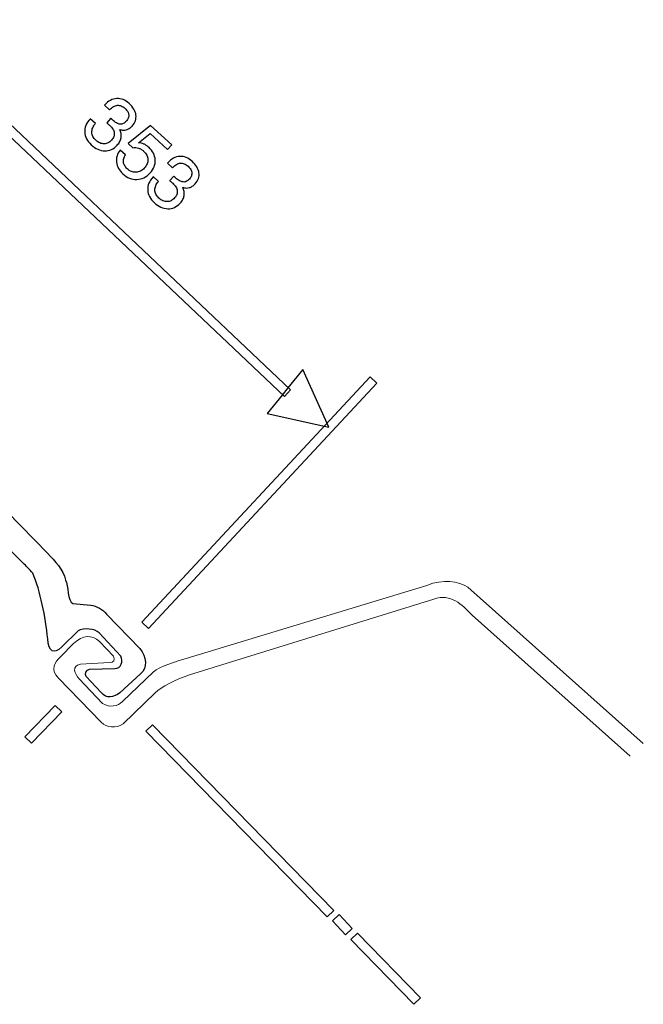
# Model space of a CAD drawing. Units: millimetres. Extents: x -83 to 98, y -114 to 70.
# Drawn here: x 76 to 98, y -18 to 18 of the extents above; entities that cross this region are included whole.
import ezdxf

# ---------------------------------------------------------------- set-up
doc = ezdxf.new("R2010")
doc.units = ezdxf.units.MM
doc.header["$MEASUREMENT"] = 0
doc.layers.add('Layer 1', color=7, linetype='Continuous')

msp = doc.modelspace()

# ---------------------------------------------------------------- linework, layer by layer
at = {"layer": 'Layer 1'}
for points, knots in [([(71.3756, 17.6488), (71.3756, 17.6488), (85.5285, 4.2525), (85.5285, 4.2525), (85.5285, 4.2525), (85.5285, 4.2525), (85.3001, 4.0104), (85.3001, 4.0104), (85.3001, 4.0104), (85.3001, 4.0104), (71.1471, 17.4068), (71.1471, 17.4068), (71.1471, 17.4068), (71.1471, 17.4068), (71.3756, 17.6488), (71.3756, 17.6488)], [0, 0, 0, 0, 0.2, 0.2, 0.2, 0.2, 0.4, 0.4, 0.4, 0.4, 0.6, 0.6, 0.6, 0.6, 1, 1, 1, 1]), ([(78.272, 14.0618), (78.272, 14.0618), (78.4612, 13.8882), (78.4612, 13.8882), (78.4612, 13.8882), (78.4155, 13.8364), (78.3817, 13.7843), (78.3597, 13.7318), (78.3597, 13.7318), (78.3376, 13.6792), (78.3266, 13.6267), (78.3268, 13.5748), (78.3268, 13.5748), (78.3281, 13.5219), (78.3412, 13.4716), (78.3662, 13.4231), (78.3662, 13.4231), (78.3912, 13.3752), (78.4282, 13.3286), (78.477, 13.2838), (78.477, 13.2838), (78.5248, 13.2399), (78.5732, 13.207), (78.6224, 13.1855), (78.6224, 13.1855), (78.6712, 13.1636), (78.7213, 13.1535), (78.7721, 13.1548), (78.7721, 13.1548), (78.822, 13.1549), (78.8699, 13.1659), (78.9149, 13.1879), (78.9149, 13.1879), (78.9602, 13.2101), (79.003, 13.2435), (79.044, 13.2883), (79.044, 13.2883), (79.0813, 13.3289), (79.1078, 13.3709), (79.1228, 13.4145), (79.1228, 13.4145), (79.1387, 13.4581), (79.1437, 13.5032), (79.1388, 13.55), (79.1388, 13.55), (79.1327, 13.5976), (79.1157, 13.6439), (79.0882, 13.6896), (79.0882, 13.6896), (79.0605, 13.7347), (79.022, 13.7797), (78.9732, 13.8245), (78.9732, 13.8245), (78.9639, 13.8331), (78.951, 13.8448), (78.9341, 13.8597), (78.9341, 13.8597), (78.9172, 13.874), (78.8965, 13.8911), (78.8717, 13.9099), (78.8717, 13.9099), (78.8717, 13.9099), (78.8654, 13.9156), (78.8654, 13.9156), (78.8654, 13.9156), (78.8654, 13.9156), (79.0183, 14.078), (79.0183, 14.078), (79.0183, 14.078), (79.0215, 14.0732), (79.025, 14.0687), (79.0292, 14.0649), (79.0292, 14.0649), (79.033, 14.0607), (79.0372, 14.0569), (79.0413, 14.0531), (79.0413, 14.0531), (79.0465, 14.0483), (79.0517, 14.0435), (79.0576, 14.0381), (79.0576, 14.0381), (79.0631, 14.0331), (79.0694, 14.0273), (79.0767, 14.0206), (79.0767, 14.0206), (79.1286, 13.973), (79.1775, 13.9358), (79.2239, 13.9099), (79.2239, 13.9099), (79.2699, 13.8835), (79.3129, 13.8691), (79.3529, 13.8668), (79.3529, 13.8668), (79.3911, 13.8625), (79.4293, 13.8694), (79.4672, 13.8877), (79.4672, 13.8877), (79.5046, 13.9056), (79.5417, 13.9348), (79.578, 13.9743), (79.578, 13.9743), (79.6114, 14.0107), (79.6354, 14.0481), (79.6497, 14.0867), (79.6497, 14.0867), (79.6644, 14.1249), (79.6697, 14.164), (79.666, 14.2039), (79.666, 14.2039), (79.6623, 14.2437), (79.649, 14.2827), (79.6267, 14.321), (79.6267, 14.321), (79.6038, 14.3593), (79.5718, 14.3976), (79.5303, 14.4357), (79.5303, 14.4357), (79.4846, 14.4777), (79.4383, 14.5086), (79.3919, 14.5276), (79.3919, 14.5276), (79.3455, 14.5472), (79.2985, 14.5545), (79.2517, 14.5495), (79.2517, 14.5495), (79.2041, 14.5454), (79.1568, 14.5294), (79.1097, 14.5017), (79.1097, 14.5017), (79.063, 14.4738), (79.0161, 14.4344), (78.9693, 14.3835), (78.9693, 14.3835), (78.9693, 14.3835), (78.7843, 14.5533), (78.7843, 14.5533), (78.7843, 14.5533), (78.7843, 14.5533), (78.7939, 14.5637), (78.7939, 14.5637), (78.7939, 14.5637), (78.8597, 14.6354), (78.9292, 14.6903), (79.0018, 14.7285), (79.0018, 14.7285), (79.0751, 14.7665), (79.1508, 14.7878), (79.2295, 14.7922), (79.2295, 14.7922), (79.3102, 14.7966), (79.3872, 14.7847), (79.461, 14.7552), (79.461, 14.7552), (79.5352, 14.7262), (79.6067, 14.6796), (79.6764, 14.6157), (79.6764, 14.6157), (79.7502, 14.548), (79.808, 14.4796), (79.8496, 14.4102), (79.8496, 14.4102), (79.8915, 14.3411), (79.9169, 14.2706), (79.9258, 14.1991), (79.9258, 14.1991), (79.9349, 14.1276), (79.9278, 14.0587), (79.9048, 13.9918), (79.9048, 13.9918), (79.8813, 13.9252), (79.8414, 13.8609), (79.7851, 13.7996), (79.7851, 13.7996), (79.7527, 13.7642), (79.7193, 13.7355), (79.685, 13.7127), (79.685, 13.7127), (79.65, 13.6899), (79.6138, 13.6734), (79.5753, 13.6627), (79.5753, 13.6627), (79.5368, 13.652), (79.4981, 13.6474), (79.4587, 13.6491), (79.4587, 13.6491), (79.4191, 13.651), (79.3787, 13.6592), (79.3372, 13.6744), (79.3372, 13.6744), (79.3622, 13.6245), (79.3793, 13.575), (79.3884, 13.5264), (79.3884, 13.5264), (79.3971, 13.4776), (79.3975, 13.4294), (79.3896, 13.381), (79.3896, 13.381), (79.3826, 13.3338), (79.367, 13.2869), (79.3433, 13.2403), (79.3433, 13.2403), (79.3191, 13.1936), (79.2867, 13.1479), (79.2457, 13.1032), (79.2457, 13.1032), (79.1818, 13.0336), (79.1124, 12.9816), (79.037, 12.9474), (79.037, 12.9474), (78.9623, 12.9132), (78.882, 12.8968), (78.7971, 12.8981), (78.7971, 12.8981), (78.7121, 12.8994), (78.6284, 12.9188), (78.5463, 12.9559), (78.5463, 12.9559), (78.4639, 12.9933), (78.3833, 13.0481), (78.3043, 13.1206), (78.3043, 13.1206), (78.1567, 13.256), (78.0782, 13.4084), (78.069, 13.5778), (78.069, 13.5778), (78.0654, 13.6614), (78.0799, 13.7427), (78.1125, 13.8219), (78.1125, 13.8219), (78.1448, 13.9009), (78.1947, 13.9776), (78.2625, 14.0515), (78.2625, 14.0515), (78.2625, 14.0515), (78.272, 14.0618), (78.272, 14.0618)], [0, 0, 0, 0, 0.0166667, 0.0166667, 0.0166667, 0.0166667, 0.0333333, 0.0333333, 0.0333333, 0.0333333, 0.05, 0.05, 0.05, 0.05, 0.0666667, 0.0666667, 0.0666667, 0.0666667, 0.0833333, 0.0833333, 0.0833333, 0.0833333, 0.1, 0.1, 0.1, 0.1, 0.1166667, 0.1166667, 0.1166667, 0.1166667, 0.1333333, 0.1333333, 0.1333333, 0.1333333, 0.15, 0.15, 0.15, 0.15, 0.1666667, 0.1666667, 0.1666667, 0.1666667, 0.1833333, 0.1833333, 0.1833333, 0.1833333, 0.2, 0.2, 0.2, 0.2, 0.2166667, 0.2166667, 0.2166667, 0.2166667, 0.2333333, 0.2333333, 0.2333333, 0.2333333, 0.25, 0.25, 0.25, 0.25, 0.2666667, 0.2666667, 0.2666667, 0.2666667, 0.2833333, 0.2833333, 0.2833333, 0.2833333, 0.3, 0.3, 0.3, 0.3, 0.3166667, 0.3166667, 0.3166667, 0.3166667, 0.3333333, 0.3333333, 0.3333333, 0.3333333, 0.35, 0.35, 0.35, 0.35, 0.3666667, 0.3666667, 0.3666667, 0.3666667, 0.3833333, 0.3833333, 0.3833333, 0.3833333, 0.4, 0.4, 0.4, 0.4, 0.4166667, 0.4166667, 0.4166667, 0.4166667, 0.4333333, 0.4333333, 0.4333333, 0.4333333, 0.45, 0.45, 0.45, 0.45, 0.4666667, 0.4666667, 0.4666667, 0.4666667, 0.4833333, 0.4833333, 0.4833333, 0.4833333, 0.5, 0.5, 0.5, 0.5, 0.5166667, 0.5166667, 0.5166667, 0.5166667, 0.5333333, 0.5333333, 0.5333333, 0.5333333, 0.55, 0.55, 0.55, 0.55, 0.5666667, 0.5666667, 0.5666667, 0.5666667, 0.5833333, 0.5833333, 0.5833333, 0.5833333, 0.6, 0.6, 0.6, 0.6, 0.6166667, 0.6166667, 0.6166667, 0.6166667, 0.6333333, 0.6333333, 0.6333333, 0.6333333, 0.65, 0.65, 0.65, 0.65, 0.6666667, 0.6666667, 0.6666667, 0.6666667, 0.6833333, 0.6833333, 0.6833333, 0.6833333, 0.7, 0.7, 0.7, 0.7, 0.7166667, 0.7166667, 0.7166667, 0.7166667, 0.7333333, 0.7333333, 0.7333333, 0.7333333, 0.75, 0.75, 0.75, 0.75, 0.7666667, 0.7666667, 0.7666667, 0.7666667, 0.7833333, 0.7833333, 0.7833333, 0.7833333, 0.8, 0.8, 0.8, 0.8, 0.8166667, 0.8166667, 0.8166667, 0.8166667, 0.8333333, 0.8333333, 0.8333333, 0.8333333, 0.85, 0.85, 0.85, 0.85, 0.8666667, 0.8666667, 0.8666667, 0.8666667, 0.8833333, 0.8833333, 0.8833333, 0.8833333, 0.9, 0.9, 0.9, 0.9, 0.9166667, 0.9166667, 0.9166667, 0.9166667, 0.9333333, 0.9333333, 0.9333333, 0.9333333, 0.95, 0.95, 0.95, 0.95, 0.9666667, 0.9666667, 0.9666667, 0.9666667, 1, 1, 1, 1]), ([(79.351, 12.93), (79.351, 12.93), (79.5423, 12.7545), (79.5423, 12.7545), (79.5423, 12.7545), (79.5141, 12.7114), (79.4947, 12.6679), (79.4832, 12.6241), (79.4832, 12.6241), (79.4721, 12.5807), (79.4686, 12.5366), (79.4736, 12.4919), (79.4736, 12.4919), (79.4805, 12.4472), (79.4953, 12.405), (79.5183, 12.3647), (79.5183, 12.3647), (79.541, 12.3246), (79.5722, 12.2864), (79.6117, 12.2502), (79.6117, 12.2502), (79.6595, 12.2064), (79.7099, 12.1736), (79.7624, 12.1521), (79.7624, 12.1521), (79.8145, 12.1312), (79.8688, 12.1215), (79.9246, 12.1239), (79.9246, 12.1239), (79.9826, 12.1264), (80.0365, 12.14), (80.0867, 12.1655), (80.0867, 12.1655), (80.1368, 12.1903), (80.1839, 12.2269), (80.2278, 12.2747), (80.2278, 12.2747), (80.2736, 12.3247), (80.3074, 12.3761), (80.3291, 12.4283), (80.3291, 12.4283), (80.3509, 12.4812), (80.3605, 12.5341), (80.3582, 12.588), (80.3582, 12.588), (80.3559, 12.6438), (80.3416, 12.6971), (80.3158, 12.7476), (80.3158, 12.7476), (80.2897, 12.7984), (80.2523, 12.846), (80.2034, 12.8909), (80.2034, 12.8909), (80.1754, 12.9166), (80.1462, 12.9384), (80.1161, 12.9563), (80.1161, 12.9563), (80.0857, 12.974), (80.0535, 12.9883), (80.0192, 12.9988), (80.0192, 12.9988), (79.9858, 13.0083), (79.9515, 13.0142), (79.9165, 13.0157), (79.9165, 13.0157), (79.8812, 13.0174), (79.8446, 13.0152), (79.807, 13.0096), (79.807, 13.0096), (79.807, 13.0096), (79.6407, 13.1622), (79.6407, 13.1622), (79.6407, 13.1622), (79.6407, 13.1622), (80.4573, 13.8226), (80.4573, 13.8226), (80.4573, 13.8226), (80.4573, 13.8226), (81.2264, 13.1168), (81.2264, 13.1168), (81.2264, 13.1168), (81.2264, 13.1168), (81.0699, 12.9462), (81.0699, 12.9462), (81.0699, 12.9462), (81.0699, 12.9462), (80.438, 13.5261), (80.438, 13.5261), (80.438, 13.5261), (80.438, 13.5261), (80.0228, 13.1907), (80.0228, 13.1907), (80.0228, 13.1907), (80.0549, 13.1901), (80.0867, 13.1857), (80.1183, 13.1784), (80.1183, 13.1784), (80.1496, 13.1709), (80.1809, 13.1606), (80.2125, 13.1469), (80.2125, 13.1469), (80.242, 13.1333), (80.2714, 13.1165), (80.3012, 13.0968), (80.3012, 13.0968), (80.3303, 13.0771), (80.3593, 13.0543), (80.3873, 13.0286), (80.3873, 13.0286), (80.5349, 12.8931), (80.6133, 12.7408), (80.6225, 12.5714), (80.6225, 12.5714), (80.6271, 12.4867), (80.614, 12.405), (80.5838, 12.326), (80.5838, 12.326), (80.5529, 12.2472), (80.5048, 12.1718), (80.439, 12.1002), (80.439, 12.1002), (80.2997, 11.9483), (80.1393, 11.8695), (79.9578, 11.8637), (79.9578, 11.8637), (79.8671, 11.8588), (79.7803, 11.8733), (79.6966, 11.9074), (79.6966, 11.9074), (79.613, 11.9407), (79.5328, 11.9932), (79.4559, 12.0638), (79.4559, 12.0638), (79.3874, 12.1267), (79.3336, 12.1933), (79.2945, 12.2641), (79.2945, 12.2641), (79.2556, 12.3343), (79.2314, 12.4096), (79.222, 12.4891), (79.222, 12.4891), (79.2126, 12.5685), (79.2187, 12.6447), (79.2398, 12.7178), (79.2398, 12.7178), (79.2611, 12.7909), (79.298, 12.8618), (79.351, 12.93)], [0, 0, 0, 0, 0.0263158, 0.0263158, 0.0263158, 0.0263158, 0.0526316, 0.0526316, 0.0526316, 0.0526316, 0.0789474, 0.0789474, 0.0789474, 0.0789474, 0.1052632, 0.1052632, 0.1052632, 0.1052632, 0.1315789, 0.1315789, 0.1315789, 0.1315789, 0.1578947, 0.1578947, 0.1578947, 0.1578947, 0.1842105, 0.1842105, 0.1842105, 0.1842105, 0.2105263, 0.2105263, 0.2105263, 0.2105263, 0.2368421, 0.2368421, 0.2368421, 0.2368421, 0.2631579, 0.2631579, 0.2631579, 0.2631579, 0.2894737, 0.2894737, 0.2894737, 0.2894737, 0.3157895, 0.3157895, 0.3157895, 0.3157895, 0.3421053, 0.3421053, 0.3421053, 0.3421053, 0.3684211, 0.3684211, 0.3684211, 0.3684211, 0.3947368, 0.3947368, 0.3947368, 0.3947368, 0.4210526, 0.4210526, 0.4210526, 0.4210526, 0.4473684, 0.4473684, 0.4473684, 0.4473684, 0.4736842, 0.4736842, 0.4736842, 0.4736842, 0.5, 0.5, 0.5, 0.5, 0.5263158, 0.5263158, 0.5263158, 0.5263158, 0.5526316, 0.5526316, 0.5526316, 0.5526316, 0.5789474, 0.5789474, 0.5789474, 0.5789474, 0.6052632, 0.6052632, 0.6052632, 0.6052632, 0.6315789, 0.6315789, 0.6315789, 0.6315789, 0.6578947, 0.6578947, 0.6578947, 0.6578947, 0.6842105, 0.6842105, 0.6842105, 0.6842105, 0.7105263, 0.7105263, 0.7105263, 0.7105263, 0.7368421, 0.7368421, 0.7368421, 0.7368421, 0.7631579, 0.7631579, 0.7631579, 0.7631579, 0.7894737, 0.7894737, 0.7894737, 0.7894737, 0.8157895, 0.8157895, 0.8157895, 0.8157895, 0.8421053, 0.8421053, 0.8421053, 0.8421053, 0.8684211, 0.8684211, 0.8684211, 0.8684211, 0.8947368, 0.8947368, 0.8947368, 0.8947368, 0.9210526, 0.9210526, 0.9210526, 0.9210526, 0.9473684, 0.9473684, 0.9473684, 0.9473684, 1, 1, 1, 1]), ([(80.5545, 11.9673), (80.5545, 11.9673), (80.7437, 11.7937), (80.7437, 11.7937), (80.7437, 11.7937), (80.698, 11.7418), (80.6642, 11.6898), (80.6422, 11.6372), (80.6422, 11.6372), (80.6201, 11.5846), (80.6091, 11.5322), (80.6093, 11.4803), (80.6093, 11.4803), (80.6106, 11.4274), (80.6237, 11.3771), (80.6487, 11.3286), (80.6487, 11.3286), (80.6737, 11.2807), (80.7107, 11.234), (80.7595, 11.1892), (80.7595, 11.1892), (80.8073, 11.1454), (80.8557, 11.1125), (80.9049, 11.091), (80.9049, 11.091), (80.9537, 11.0691), (81.0038, 11.0589), (81.0546, 11.0602), (81.0546, 11.0602), (81.1045, 11.0603), (81.1524, 11.0714), (81.1974, 11.0933), (81.1974, 11.0933), (81.2427, 11.1155), (81.2855, 11.149), (81.3265, 11.1937), (81.3265, 11.1937), (81.3638, 11.2343), (81.3903, 11.2764), (81.4053, 11.32), (81.4053, 11.32), (81.4212, 11.3635), (81.4262, 11.4087), (81.4213, 11.4555), (81.4213, 11.4555), (81.4152, 11.5031), (81.3982, 11.5493), (81.3707, 11.5951), (81.3707, 11.5951), (81.343, 11.6402), (81.3045, 11.6851), (81.2557, 11.7299), (81.2557, 11.7299), (81.2464, 11.7385), (81.2335, 11.7503), (81.2166, 11.7652), (81.2166, 11.7652), (81.1997, 11.7795), (81.179, 11.7965), (81.1542, 11.8154), (81.1542, 11.8154), (81.1542, 11.8154), (81.1479, 11.8211), (81.1479, 11.8211), (81.1479, 11.8211), (81.1479, 11.8211), (81.3008, 11.9835), (81.3008, 11.9835), (81.3008, 11.9835), (81.304, 11.9786), (81.3075, 11.9742), (81.3117, 11.9704), (81.3117, 11.9704), (81.3155, 11.9662), (81.3197, 11.9624), (81.3239, 11.9585), (81.3239, 11.9585), (81.329, 11.9538), (81.3342, 11.949), (81.3401, 11.9436), (81.3401, 11.9436), (81.3457, 11.9385), (81.3519, 11.9328), (81.3592, 11.9261), (81.3592, 11.9261), (81.4111, 11.8784), (81.46, 11.8412), (81.5064, 11.8153), (81.5064, 11.8153), (81.5524, 11.7889), (81.5954, 11.7745), (81.6354, 11.7723), (81.6354, 11.7723), (81.6736, 11.7679), (81.7118, 11.7749), (81.7497, 11.7932), (81.7497, 11.7932), (81.7871, 11.8111), (81.8242, 11.8403), (81.8605, 11.8798), (81.8605, 11.8798), (81.8939, 11.9162), (81.9179, 11.9536), (81.9322, 11.9921), (81.9322, 11.9921), (81.9469, 12.0304), (81.9522, 12.0695), (81.9485, 12.1094), (81.9485, 12.1094), (81.9448, 12.1491), (81.9315, 12.1881), (81.9092, 12.2265), (81.9092, 12.2265), (81.8863, 12.2648), (81.8543, 12.303), (81.8128, 12.3411), (81.8128, 12.3411), (81.7671, 12.3831), (81.7208, 12.414), (81.6744, 12.433), (81.6744, 12.433), (81.628, 12.4527), (81.581, 12.4599), (81.5342, 12.4549), (81.5342, 12.4549), (81.4866, 12.4509), (81.4393, 12.4349), (81.3922, 12.4072), (81.3922, 12.4072), (81.3455, 12.3792), (81.2986, 12.3399), (81.2519, 12.289), (81.2519, 12.289), (81.2519, 12.289), (81.0668, 12.4588), (81.0668, 12.4588), (81.0668, 12.4588), (81.0668, 12.4588), (81.0764, 12.4692), (81.0764, 12.4692), (81.0764, 12.4692), (81.1422, 12.5408), (81.2117, 12.5958), (81.2843, 12.6339), (81.2843, 12.6339), (81.3576, 12.672), (81.4333, 12.6932), (81.512, 12.6977), (81.512, 12.6977), (81.5927, 12.7021), (81.6698, 12.6901), (81.7435, 12.6607), (81.7435, 12.6607), (81.8177, 12.6316), (81.8892, 12.5851), (81.9589, 12.5212), (81.9589, 12.5212), (82.0327, 12.4534), (82.0905, 12.385), (82.1321, 12.3157), (82.1321, 12.3157), (82.174, 12.2466), (82.1994, 12.176), (82.2084, 12.1045), (82.2084, 12.1045), (82.2174, 12.0331), (82.2103, 11.9642), (82.1873, 11.8972), (82.1873, 11.8972), (82.1638, 11.8307), (82.1239, 11.7664), (82.0676, 11.705), (82.0676, 11.705), (82.0352, 11.6697), (82.0018, 11.641), (81.9675, 11.6181), (81.9675, 11.6181), (81.9325, 11.5953), (81.8963, 11.5788), (81.8578, 11.5682), (81.8578, 11.5682), (81.8193, 11.5575), (81.7806, 11.5528), (81.7412, 11.5545), (81.7412, 11.5545), (81.7016, 11.5564), (81.6612, 11.5647), (81.6197, 11.5798), (81.6197, 11.5798), (81.6447, 11.53), (81.6618, 11.4805), (81.6709, 11.4319), (81.6709, 11.4319), (81.6796, 11.383), (81.68, 11.3349), (81.6721, 11.2865), (81.6721, 11.2865), (81.6651, 11.2393), (81.6495, 11.1924), (81.6258, 11.1457), (81.6258, 11.1457), (81.6016, 11.099), (81.5692, 11.0534), (81.5282, 11.0087), (81.5282, 11.0087), (81.4643, 10.9391), (81.3949, 10.8871), (81.3195, 10.8528), (81.3195, 10.8528), (81.2448, 10.8187), (81.1645, 10.8022), (81.0796, 10.8036), (81.0796, 10.8036), (80.9946, 10.8049), (80.9109, 10.8243), (80.8288, 10.8613), (80.8288, 10.8613), (80.7464, 10.8987), (80.6658, 10.9536), (80.5868, 11.026), (80.5868, 11.026), (80.4392, 11.1615), (80.3607, 11.3138), (80.3515, 11.4832), (80.3515, 11.4832), (80.348, 11.5669), (80.3625, 11.6482), (80.395, 11.7274), (80.395, 11.7274), (80.4273, 11.8064), (80.4772, 11.8831), (80.545, 11.9569), (80.545, 11.9569), (80.545, 11.9569), (80.5545, 11.9673), (80.5545, 11.9673)], [0, 0, 0, 0, 0.0166667, 0.0166667, 0.0166667, 0.0166667, 0.0333333, 0.0333333, 0.0333333, 0.0333333, 0.05, 0.05, 0.05, 0.05, 0.0666667, 0.0666667, 0.0666667, 0.0666667, 0.0833333, 0.0833333, 0.0833333, 0.0833333, 0.1, 0.1, 0.1, 0.1, 0.1166667, 0.1166667, 0.1166667, 0.1166667, 0.1333333, 0.1333333, 0.1333333, 0.1333333, 0.15, 0.15, 0.15, 0.15, 0.1666667, 0.1666667, 0.1666667, 0.1666667, 0.1833333, 0.1833333, 0.1833333, 0.1833333, 0.2, 0.2, 0.2, 0.2, 0.2166667, 0.2166667, 0.2166667, 0.2166667, 0.2333333, 0.2333333, 0.2333333, 0.2333333, 0.25, 0.25, 0.25, 0.25, 0.2666667, 0.2666667, 0.2666667, 0.2666667, 0.2833333, 0.2833333, 0.2833333, 0.2833333, 0.3, 0.3, 0.3, 0.3, 0.3166667, 0.3166667, 0.3166667, 0.3166667, 0.3333333, 0.3333333, 0.3333333, 0.3333333, 0.35, 0.35, 0.35, 0.35, 0.3666667, 0.3666667, 0.3666667, 0.3666667, 0.3833333, 0.3833333, 0.3833333, 0.3833333, 0.4, 0.4, 0.4, 0.4, 0.4166667, 0.4166667, 0.4166667, 0.4166667, 0.4333333, 0.4333333, 0.4333333, 0.4333333, 0.45, 0.45, 0.45, 0.45, 0.4666667, 0.4666667, 0.4666667, 0.4666667, 0.4833333, 0.4833333, 0.4833333, 0.4833333, 0.5, 0.5, 0.5, 0.5, 0.5166667, 0.5166667, 0.5166667, 0.5166667, 0.5333333, 0.5333333, 0.5333333, 0.5333333, 0.55, 0.55, 0.55, 0.55, 0.5666667, 0.5666667, 0.5666667, 0.5666667, 0.5833333, 0.5833333, 0.5833333, 0.5833333, 0.6, 0.6, 0.6, 0.6, 0.6166667, 0.6166667, 0.6166667, 0.6166667, 0.6333333, 0.6333333, 0.6333333, 0.6333333, 0.65, 0.65, 0.65, 0.65, 0.6666667, 0.6666667, 0.6666667, 0.6666667, 0.6833333, 0.6833333, 0.6833333, 0.6833333, 0.7, 0.7, 0.7, 0.7, 0.7166667, 0.7166667, 0.7166667, 0.7166667, 0.7333333, 0.7333333, 0.7333333, 0.7333333, 0.75, 0.75, 0.75, 0.75, 0.7666667, 0.7666667, 0.7666667, 0.7666667, 0.7833333, 0.7833333, 0.7833333, 0.7833333, 0.8, 0.8, 0.8, 0.8, 0.8166667, 0.8166667, 0.8166667, 0.8166667, 0.8333333, 0.8333333, 0.8333333, 0.8333333, 0.85, 0.85, 0.85, 0.85, 0.8666667, 0.8666667, 0.8666667, 0.8666667, 0.8833333, 0.8833333, 0.8833333, 0.8833333, 0.9, 0.9, 0.9, 0.9, 0.9166667, 0.9166667, 0.9166667, 0.9166667, 0.9333333, 0.9333333, 0.9333333, 0.9333333, 0.95, 0.95, 0.95, 0.95, 0.9666667, 0.9666667, 0.9666667, 0.9666667, 1, 1, 1, 1]), ([(66.2966, 6.9281), (66.6027, 6.8798), (66.883, 6.7534), (67.1374, 6.5483), (67.1374, 6.5483), (67.1374, 6.5483), (75.8441, -2.0251), (75.8441, -2.0251), (75.8441, -2.0251), (75.9466, -2.1325), (76.0462, -2.238), (76.1907, -2.3948), (76.1907, -2.3948), (76.4671, -3.037), (76.648, -3.9786), (76.7302, -4.7686), (76.7302, -4.7686), (76.7722, -5.2493), (76.9429, -5.3461), (77.2383, -5.0601), (77.2383, -5.0601), (77.2383, -5.0601), (77.8283, -4.477), (77.8283, -4.477), (77.8283, -4.477), (78.0202, -4.3676), (78.4508, -4.3957), (78.5925, -4.5549), (78.5925, -4.5549), (78.5925, -4.5549), (79.3756, -5.3942), (79.3756, -5.3942), (79.3756, -5.3942), (79.4819, -5.572), (79.3779, -5.8522), (79.1608, -5.8462), (79.1608, -5.8462), (79.1608, -5.8462), (78.2438, -5.8639), (78.2438, -5.8639), (78.2438, -5.8639), (78.1274, -5.877), (78.057, -6.0517), (78.1186, -6.1285), (78.1186, -6.1285), (78.1186, -6.1285), (78.6685, -6.715), (78.6685, -6.715), (78.6685, -6.715), (78.8518, -6.9523), (79.1258, -6.8835), (79.3362, -6.7225), (79.3362, -6.7225), (79.3362, -6.7225), (80.0956, -6.0342), (80.0956, -6.0342), (80.0956, -6.0342), (80.3627, -5.8264), (80.2987, -5.4143), (80.0659, -5.1182), (80.0659, -5.1182), (80.0659, -5.1182), (78.8651, -3.8705), (78.8651, -3.8705), (78.8651, -3.8705), (78.7327, -3.7174), (78.4933, -3.5735), (78.2923, -3.5542), (78.2923, -3.5542), (78.2923, -3.5542), (77.6396, -3.488), (77.6396, -3.488), (77.6396, -3.488), (77.442, -3.4067), (77.4841, -2.841), (77.3734, -2.6435), (77.3734, -2.6435), (77.2892, -2.2653), (76.9902, -1.943), (76.7405, -1.681), (76.7405, -1.681), (76.7405, -1.681), (67.8657, 7.4013), (67.8657, 7.4013), (67.8657, 7.4013), (67.3968, 7.7554), (66.8496, 7.9525), (66.2243, 7.9921), (66.2243, 7.9921), (66.2243, 7.9921), (58.0937, 8.0676), (58.0937, 8.0676), (58.0937, 8.0676), (57.4622, 8.0512), (56.9544, 7.8171), (56.5313, 7.4342), (56.5313, 7.4342), (56.5313, 7.4342), (47.4868, -1.2953), (47.4868, -1.2953), (47.4868, -1.2953), (47.2372, -1.5573), (47.0135, -1.9072), (46.9291, -2.2853), (46.9291, -2.2853), (46.8186, -2.483), (46.7561, -2.7643), (46.6009, -2.8221), (46.6009, -2.8221), (46.6009, -2.8221), (46.1169, -2.8858), (46.1169, -2.8858), (46.1169, -2.8858), (45.9194, -2.8943), (45.6596, -3.1883), (45.7641, -3.3164), (45.7641, -3.3164), (45.7641, -3.3164), (46.8725, -4.575), (46.8725, -4.575), (46.8725, -4.575), (47.0328, -4.7545), (47.0095, -5.0546), (46.8328, -5.2123), (46.8328, -5.2123), (46.8328, -5.2123), (45.8217, -6.1544), (45.8217, -6.1544), (45.8217, -6.1544), (45.6535, -6.2756), (45.4482, -6.2386), (45.4359, -6.0217), (45.4359, -6.0217), (45.4359, -6.0217), (45.4589, -4.8814), (45.4589, -4.8814), (45.4589, -4.8814), (45.4357, -4.7667), (45.3409, -4.7338), (45.2695, -4.8017), (45.2695, -4.8017), (45.2695, -4.8017), (44.6737, -5.3359), (44.6737, -5.3359), (44.6737, -5.3359), (44.4531, -5.5389), (44.3736, -6.0092), (44.5521, -6.2047), (44.5521, -6.2047), (44.5521, -6.2047), (45.2302, -6.9777), (45.2302, -6.9777), (45.2302, -6.9777), (45.4602, -7.226), (45.8932, -7.1045), (46.1683, -6.847), (46.1683, -6.847), (46.1683, -6.847), (47.4381, -5.6367), (47.4381, -5.6367), (47.4381, -5.6367), (47.579, -5.4917), (47.638, -5.3057), (47.64, -5.1039), (47.64, -5.1039), (47.64, -5.1039), (47.8729, -2.7411), (47.8729, -2.7411), (47.8729, -2.7411), (47.8991, -2.3906), (48.2705, -1.938), (48.4584, -1.741), (48.4584, -1.741), (48.4584, -1.741), (57.1229, 6.5459), (57.1229, 6.5459), (57.1229, 6.5459), (57.4137, 6.7769), (57.7535, 6.9428), (58.2004, 6.9642), (58.2004, 6.9642), (58.2004, 6.9642), (66.2966, 6.9281), (66.2966, 6.9281)], [0, 0, 0, 0, 0.0212766, 0.0212766, 0.0212766, 0.0212766, 0.0425532, 0.0425532, 0.0425532, 0.0425532, 0.0638298, 0.0638298, 0.0638298, 0.0638298, 0.0851064, 0.0851064, 0.0851064, 0.0851064, 0.106383, 0.106383, 0.106383, 0.106383, 0.1276596, 0.1276596, 0.1276596, 0.1276596, 0.1489362, 0.1489362, 0.1489362, 0.1489362, 0.1702128, 0.1702128, 0.1702128, 0.1702128, 0.1914894, 0.1914894, 0.1914894, 0.1914894, 0.212766, 0.212766, 0.212766, 0.212766, 0.2340426, 0.2340426, 0.2340426, 0.2340426, 0.2553191, 0.2553191, 0.2553191, 0.2553191, 0.2765957, 0.2765957, 0.2765957, 0.2765957, 0.2978723, 0.2978723, 0.2978723, 0.2978723, 0.3191489, 0.3191489, 0.3191489, 0.3191489, 0.3404255, 0.3404255, 0.3404255, 0.3404255, 0.3617021, 0.3617021, 0.3617021, 0.3617021, 0.3829787, 0.3829787, 0.3829787, 0.3829787, 0.4042553, 0.4042553, 0.4042553, 0.4042553, 0.4255319, 0.4255319, 0.4255319, 0.4255319, 0.4468085, 0.4468085, 0.4468085, 0.4468085, 0.4680851, 0.4680851, 0.4680851, 0.4680851, 0.4893617, 0.4893617, 0.4893617, 0.4893617, 0.5106383, 0.5106383, 0.5106383, 0.5106383, 0.5319149, 0.5319149, 0.5319149, 0.5319149, 0.5531915, 0.5531915, 0.5531915, 0.5531915, 0.5744681, 0.5744681, 0.5744681, 0.5744681, 0.5957447, 0.5957447, 0.5957447, 0.5957447, 0.6170213, 0.6170213, 0.6170213, 0.6170213, 0.6382979, 0.6382979, 0.6382979, 0.6382979, 0.6595745, 0.6595745, 0.6595745, 0.6595745, 0.6808511, 0.6808511, 0.6808511, 0.6808511, 0.7021277, 0.7021277, 0.7021277, 0.7021277, 0.7234043, 0.7234043, 0.7234043, 0.7234043, 0.7446809, 0.7446809, 0.7446809, 0.7446809, 0.7659574, 0.7659574, 0.7659574, 0.7659574, 0.787234, 0.787234, 0.787234, 0.787234, 0.8085106, 0.8085106, 0.8085106, 0.8085106, 0.8297872, 0.8297872, 0.8297872, 0.8297872, 0.8510638, 0.8510638, 0.8510638, 0.8510638, 0.8723404, 0.8723404, 0.8723404, 0.8723404, 0.893617, 0.893617, 0.893617, 0.893617, 0.9148936, 0.9148936, 0.9148936, 0.9148936, 0.9361702, 0.9361702, 0.9361702, 0.9361702, 0.9574468, 0.9574468, 0.9574468, 0.9574468, 1, 1, 1, 1]), ([(88.6551, 4.4856), (88.6551, 4.4856), (80.3762, -4.3965), (80.3762, -4.3965), (80.3762, -4.3965), (80.3762, -4.3965), (80.1328, -4.1698), (80.1328, -4.1698), (80.1328, -4.1698), (80.1328, -4.1698), (88.4117, 4.7124), (88.4117, 4.7124), (88.4117, 4.7124), (88.4117, 4.7124), (88.6551, 4.4856), (88.6551, 4.4856)], [0, 0, 0, 0, 0.2, 0.2, 0.2, 0.2, 0.4, 0.4, 0.4, 0.4, 0.6, 0.6, 0.6, 0.6, 1, 1, 1, 1]), ([(86.9121, 2.893), (86.9121, 2.893), (84.6764, 3.3919), (84.6764, 3.3919), (84.6764, 3.3919), (84.6764, 3.3919), (85.2179, 4.0572), (85.2179, 4.0572), (85.2179, 4.0572), (85.2179, 4.0572), (85.4284, 4.3157), (85.4284, 4.3157), (85.4284, 4.3157), (85.4284, 4.3157), (85.97, 4.9809), (85.97, 4.9809), (85.97, 4.9809), (85.97, 4.9809), (86.9121, 2.893), (86.9121, 2.893)], [0, 0, 0, 0, 0.1666667, 0.1666667, 0.1666667, 0.1666667, 0.3333333, 0.3333333, 0.3333333, 0.3333333, 0.5, 0.5, 0.5, 0.5, 0.6666667, 0.6666667, 0.6666667, 0.6666667, 1, 1, 1, 1]), ([(77.2423, -7.4171), (77.2423, -7.4171), (76.1422, -8.5487), (76.1422, -8.5487), (76.1422, -8.5487), (76.1422, -8.5487), (75.9038, -8.317), (75.9038, -8.317), (75.9038, -8.317), (75.9038, -8.317), (77.0039, -7.1852), (77.0039, -7.1852), (77.0039, -7.1852), (77.0039, -7.1852), (77.2423, -7.4171), (77.2423, -7.4171)], [0, 0, 0, 0, 0.2, 0.2, 0.2, 0.2, 0.4, 0.4, 0.4, 0.4, 0.6, 0.6, 0.6, 0.6, 1, 1, 1, 1]), ([(80.5264, -7.8796), (80.5264, -7.8796), (87.0934, -14.6021), (87.0934, -14.6021), (87.0934, -14.6021), (87.0934, -14.6021), (86.855, -14.8339), (86.855, -14.8339), (86.855, -14.8339), (86.855, -14.8339), (80.288, -8.1114), (80.288, -8.1114), (80.288, -8.1114), (80.288, -8.1114), (80.5264, -7.8796), (80.5264, -7.8796)], [0, 0, 0, 0, 0.2, 0.2, 0.2, 0.2, 0.4, 0.4, 0.4, 0.4, 0.6, 0.6, 0.6, 0.6, 1, 1, 1, 1]), ([(87.2911, -14.7536), (87.2911, -14.7536), (87.7597, -15.252), (87.7597, -15.252), (87.7597, -15.252), (87.7597, -15.252), (87.5173, -15.48), (87.5173, -15.48), (87.5173, -15.48), (87.5173, -15.48), (87.0487, -14.9816), (87.0487, -14.9816), (87.0487, -14.9816), (87.0487, -14.9816), (87.2911, -14.7536), (87.2911, -14.7536)], [0, 0, 0, 0, 0.2, 0.2, 0.2, 0.2, 0.4, 0.4, 0.4, 0.4, 0.6, 0.6, 0.6, 0.6, 1, 1, 1, 1]), ([(87.9463, -15.4266), (87.9463, -15.4266), (90.2334, -17.7696), (90.2334, -17.7696), (90.2334, -17.7696), (90.2334, -17.7696), (89.995, -18.0014), (89.995, -18.0014), (89.995, -18.0014), (89.995, -18.0014), (87.7079, -15.6583), (87.7079, -15.6583), (87.7079, -15.6583), (87.7079, -15.6583), (87.9463, -15.4266), (87.9463, -15.4266)], [0, 0, 0, 0, 0.2, 0.2, 0.2, 0.2, 0.4, 0.4, 0.4, 0.4, 0.6, 0.6, 0.6, 0.6, 1, 1, 1, 1])]:
    msp.add_open_spline(points, degree=3, knots=knots, dxfattribs=at)
at = {"layer": 'Layer 1', "lineweight": 18}
msp.add_open_spline([(97.8191, -9.0165), (97.8191, -9.0165), (92.1001, -3.9091), (92.1001, -3.9091), (92.1001, -3.9091), (91.7235, -3.5158), (91.3393, -3.1259), (90.713, -3.3267), (90.713, -3.3267), (90.713, -3.3267), (81.8702, -6.0748), (81.8702, -6.0748), (81.8702, -6.0748), (81.3337, -6.2435), (80.846, -6.5195), (80.6192, -6.7211), (80.6192, -6.7211), (80.6192, -6.7211), (79.4601, -7.8438), (79.4601, -7.8438), (79.4601, -7.8438), (79.1991, -8.0262), (78.8666, -7.9798), (78.6712, -7.7885), (78.6712, -7.7885), (78.6712, -7.7885), (77.122, -6.1934), (77.122, -6.1934), (77.122, -6.1934), (76.8004, -5.8564), (76.9849, -5.6268), (77.1984, -5.4173), (77.1984, -5.4173), (77.1984, -5.4173), (77.6592, -4.9406), (77.6592, -4.9406), (77.6592, -4.9406), (78.004, -4.6314), (78.3214, -4.6036), (78.6067, -4.8676), (78.6067, -4.8676), (78.6067, -4.8676), (79.1162, -5.4021), (79.1162, -5.4021), (79.1162, -5.4021), (79.1762, -5.5414), (79.1272, -5.6224), (78.9667, -5.6267), (78.9667, -5.6267), (78.9667, -5.6267), (77.9169, -5.6858), (77.9169, -5.6858), (77.9169, -5.6858), (77.5855, -5.7432), (77.6917, -6.0384), (77.8716, -6.2119), (77.8716, -6.2119), (77.8716, -6.2119), (78.7202, -7.1042), (78.7202, -7.1042), (78.7202, -7.1042), (78.993, -7.2863), (79.2561, -7.1974), (79.444, -7.0411), (79.444, -7.0411), (79.444, -7.0411), (80.5592, -5.9657), (80.5592, -5.9657), (80.5592, -5.9657), (80.7885, -5.7714), (81.4194, -5.5661), (81.7442, -5.4833), (81.7442, -5.4833), (81.7442, -5.4833), (90.4564, -2.8351), (90.4564, -2.8351), (90.4564, -2.8351), (91.0562, -2.5907), (91.5983, -2.6827), (91.9462, -2.901), (91.9462, -2.901), (91.9462, -2.901), (98.3, -8.5561), (98.3, -8.5561)], degree=3, knots=[0, 0, 0, 0, 0.0454545, 0.0454545, 0.0454545, 0.0454545, 0.0909091, 0.0909091, 0.0909091, 0.0909091, 0.1363636, 0.1363636, 0.1363636, 0.1363636, 0.1818182, 0.1818182, 0.1818182, 0.1818182, 0.2272727, 0.2272727, 0.2272727, 0.2272727, 0.2727273, 0.2727273, 0.2727273, 0.2727273, 0.3181818, 0.3181818, 0.3181818, 0.3181818, 0.3636364, 0.3636364, 0.3636364, 0.3636364, 0.4090909, 0.4090909, 0.4090909, 0.4090909, 0.4545455, 0.4545455, 0.4545455, 0.4545455, 0.5, 0.5, 0.5, 0.5, 0.5454545, 0.5454545, 0.5454545, 0.5454545, 0.5909091, 0.5909091, 0.5909091, 0.5909091, 0.6363636, 0.6363636, 0.6363636, 0.6363636, 0.6818182, 0.6818182, 0.6818182, 0.6818182, 0.7272727, 0.7272727, 0.7272727, 0.7272727, 0.7727273, 0.7727273, 0.7727273, 0.7727273, 0.8181818, 0.8181818, 0.8181818, 0.8181818, 0.8636364, 0.8636364, 0.8636364, 0.8636364, 0.9090909, 0.9090909, 0.9090909, 0.9090909, 1, 1, 1, 1], dxfattribs=at)

doc.saveas('drawing.dxf')
